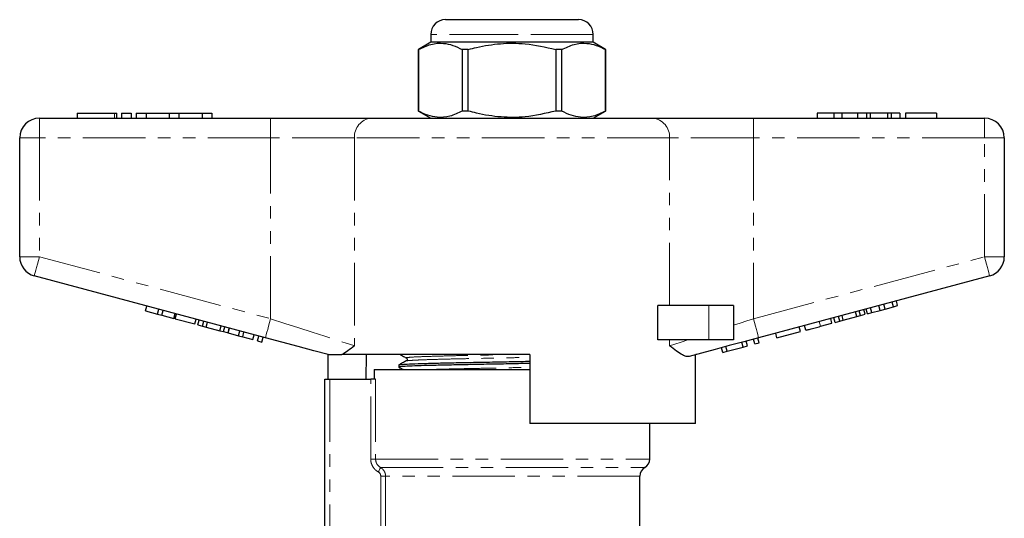
# Model space of a CAD drawing. Units: millimetres. Extents: x 119 to 289, y 26 to 289.
# Drawn here: x 131 to 231, y 239 to 289 of the extents above; entities that cross this region are included whole.
import ezdxf

# ---------------------------------------------------------------- set-up
doc = ezdxf.new("R2010")
doc.units = ezdxf.units.MM
doc.linetypes.add('PHANTOM', pattern=[12.7, 6.35, -1.27, 1.27, -1.27, 1.27, -1.27])

msp = doc.modelspace()

# ---------------------------------------------------------------- linework, layer by layer
at = {"color": 7, "linetype": 'Continuous', "lineweight": 25}
for p, q in [((174.34, 289.25), (181.09, 289.25)), ((181.09, 289.25), (187.84, 289.25)), ((172.84, 287.75), (172.84, 286.95)), ((189.34, 286.95), (189.34, 287.75)), ((172.84, 286.95), (171.59, 286.22)), ((171.59, 286.22), (171.59, 279.97)), ((171.6, 286.22), (171.59, 286.22)), ((171.6, 279.97), (171.6, 286.22)), ((189.34, 286.95), (172.84, 286.95)), ((176.03, 286.22), (176.03, 279.97)), ((176.65, 286.22), (176.03, 286.22)), ((176.65, 279.97), (176.65, 286.22)), ((185.53, 286.22), (185.53, 279.97)), ((186.15, 286.22), (185.53, 286.22)), ((186.15, 279.97), (186.15, 286.22)), ((190.59, 286.22), (189.34, 286.95)), ((190.59, 286.22), (190.58, 286.22)), ((190.58, 286.22), (190.58, 279.97)), ((190.59, 279.97), (190.59, 286.22)), ((133.09, 279.25), (156.56, 279.25)), ((136.92, 279.75), (136.92, 279.25)), ((136.92, 279.75), (140.72, 279.75)), ((140.72, 279.75), (140.96, 279.75)), ((140.96, 279.25), (140.96, 279.75)), ((141.42, 279.75), (141.42, 279.25)), ((141.42, 279.75), (142.42, 279.75)), ((142.42, 279.75), (142.42, 279.25)), ((142.92, 279.75), (142.92, 279.25)), ((142.92, 279.75), (143.92, 279.75)), ((143.92, 279.75), (143.92, 279.25)), ((143.92, 279.75), (146.27, 279.75)), ((146.27, 279.75), (146.27, 279.25)), ((146.27, 279.75), (147.27, 279.75)), ((147.27, 279.75), (147.27, 279.25)), ((147.27, 279.75), (149.62, 279.75)), ((149.62, 279.75), (149.62, 279.25)), ((149.62, 279.75), (150.62, 279.75)), ((150.62, 279.75), (150.62, 279.25)), ((156.56, 279.25), (166.8, 279.25)), ((166.8, 279.25), (195.38, 279.25)), ((171.59, 279.97), (172.84, 279.25)), ((171.6, 279.97), (171.59, 279.97)), ((176.65, 279.97), (176.03, 279.97)), ((186.15, 279.97), (185.53, 279.97)), ((189.34, 279.25), (190.59, 279.97)), ((190.59, 279.97), (190.58, 279.97)), ((195.38, 279.25), (205.62, 279.25)), ((205.62, 279.25), (229.09, 279.25)), ((212.09, 279.75), (212.09, 279.25)), ((213.77, 279.75), (212.09, 279.75)), ((213.77, 279.75), (213.77, 279.25)), ((214.58, 279.75), (213.77, 279.75)), ((214.58, 279.75), (214.58, 279.25)), ((216.19, 279.75), (214.58, 279.75)), ((216.19, 279.75), (216.19, 279.25)), ((217.09, 279.75), (216.19, 279.75)), ((217.09, 279.75), (217.09, 279.25)), ((217.47, 279.75), (217.09, 279.75)), ((217.47, 279.75), (217.47, 279.25)), ((219.22, 279.75), (217.47, 279.75)), ((219.22, 279.75), (219.22, 279.25)), ((219.6, 279.75), (219.22, 279.75)), ((219.6, 279.75), (219.6, 279.25)), ((220.49, 279.75), (219.6, 279.75)), ((220.49, 279.75), (220.49, 279.25)), ((224.21, 279.75), (221.07, 279.75)), ((221.07, 279.75), (221.07, 279.25)), ((224.21, 279.75), (224.21, 279.25)), ((131.09, 265.18), (131.09, 277.25)), ((231.09, 277.25), (231.09, 265.18)), ((156.05, 256.96), (132.57, 263.25)), ((229.61, 263.25), (206.14, 256.96)), ((143.88, 259.7), (144.01, 260.18)), ((195.9, 256.75), (195.9, 260.25)), ((201.09, 260.25), (195.9, 260.25)), ((203.59, 260.25), (201.09, 260.25)), ((203.59, 260.25), (203.59, 256.75)), ((218.47, 259.74), (218.34, 260.23)), ((218.99, 259.88), (218.86, 260.36)), ((218.99, 259.88), (219.83, 260.11)), ((219.83, 260.11), (219.7, 260.59)), ((219.83, 260.11), (220.26, 260.22)), ((220.26, 260.22), (220.13, 260.71)), ((143.88, 259.7), (145.1, 259.37)), ((145.1, 259.37), (145.23, 259.86)), ((145.1, 259.37), (145.53, 259.26)), ((145.53, 259.26), (145.66, 259.74)), ((145.53, 259.26), (146.74, 258.93)), ((146.74, 258.93), (146.87, 259.41)), ((146.89, 258.89), (147.02, 259.37)), ((213.9, 258.52), (213.77, 259)), ((214.37, 258.64), (214.24, 259.13)), ((214.74, 258.74), (214.61, 259.23)), ((214.74, 258.74), (216.12, 259.11)), ((216.12, 259.11), (215.99, 259.6)), ((216.12, 259.11), (216.49, 259.21)), ((216.49, 259.21), (216.36, 259.7)), ((216.49, 259.21), (216.95, 259.34)), ((216.95, 259.34), (216.83, 259.82)), ((217.19, 259.4), (217.06, 259.88)), ((217.19, 259.4), (217.62, 259.52)), ((217.62, 259.52), (217.49, 260)), ((217.62, 259.52), (218.47, 259.74)), ((218.47, 259.74), (218.99, 259.88)), ((146.89, 258.89), (148.89, 258.36)), ((148.89, 258.36), (149.02, 258.84)), ((149.2, 258.27), (149.33, 258.76)), ((149.2, 258.27), (149.67, 258.15)), ((149.67, 258.15), (149.8, 258.63)), ((149.67, 258.15), (150.04, 258.05)), ((150.04, 258.05), (150.17, 258.53)), ((150.04, 258.05), (151.42, 257.68)), ((151.42, 257.68), (151.55, 258.16)), ((151.79, 257.58), (151.92, 258.06)), ((210.38, 257.58), (210.25, 258.06)), ((210.94, 257.73), (210.81, 258.21)), ((212.43, 258.13), (213.59, 258.44)), ((213.59, 258.44), (213.46, 258.92)), ((213.9, 258.52), (214.37, 258.64)), ((214.37, 258.64), (214.74, 258.74)), ((151.42, 257.68), (151.79, 257.58)), ((151.79, 257.58), (152.25, 257.45)), ((152.25, 257.45), (152.38, 257.94)), ((152.27, 257.45), (152.4, 257.93)), ((152.27, 257.45), (153.31, 257.17)), ((153.31, 257.17), (153.44, 257.66)), ((153.31, 257.17), (153.74, 257.06)), ((153.74, 257.06), (153.87, 257.54)), ((153.74, 257.06), (154.78, 256.78)), ((154.78, 256.78), (154.91, 257.26)), ((155.26, 256.65), (155.39, 257.13)), ((155.69, 256.53), (155.82, 257.02)), ((208, 256.94), (207.87, 257.42)), ((208, 256.94), (210.38, 257.58)), ((155.26, 256.65), (155.69, 256.53)), ((201.09, 256.75), (195.9, 256.75)), ((203.59, 256.75), (201.09, 256.75)), ((202.95, 255.59), (202.82, 256.07)), ((202.95, 255.59), (204.57, 256.02)), ((204.57, 256.02), (204.44, 256.5)), ((204.57, 256.02), (205.01, 256.14)), ((205.01, 256.14), (204.88, 256.62)), ((205.74, 256.33), (205.61, 256.82)), ((205.74, 256.33), (206.18, 256.45)), ((206.18, 256.45), (206.05, 256.93)), ((162.34, 255.27), (162.34, 255.25)), ((162.43, 252.75), (162.43, 255.25)), ((182.89, 255.25), (163.82, 255.25)), ((166.29, 255.25), (166.26, 252.75)), ((182.89, 255.25), (182.89, 248.25)), ((199.73, 248.25), (199.73, 255.24)), ((199.84, 255.25), (199.75, 255.25)), ((199.84, 255.25), (199.84, 255.27)), ((202.49, 255.46), (202.36, 255.94)), ((202.49, 255.46), (202.95, 255.59)), ((169.59, 254.21), (169.59, 253.98)), ((167.09, 253.75), (167.09, 252.75)), ((167.09, 253.75), (181.09, 253.75)), ((181.09, 253.75), (182.89, 253.75)), ((162.09, 236.73), (162.09, 252.75)), ((162.09, 252.75), (162.59, 252.75)), ((162.59, 252.75), (166.74, 252.75)), ((167.24, 252.75), (166.74, 252.75)), ((199.73, 248.25), (182.89, 248.25)), ((195.09, 244.65), (195.09, 248.25)), ((194.09, 237.23), (194.09, 242.91))]:
    msp.add_line(p, q, dxfattribs=at)
at = {"color": 8, "linetype": 'PHANTOM', "lineweight": 18}
for p, q in [((181.09, 287.75), (172.84, 287.75)), ((189.34, 287.75), (181.09, 287.75)), ((133.09, 277.25), (133.09, 279.25)), ((140.72, 279.75), (140.72, 279.25)), ((156.56, 277.25), (156.56, 279.25)), ((205.62, 277.25), (205.62, 279.25)), ((229.09, 277.25), (229.09, 279.25)), ((131.09, 277.25), (133.09, 277.25)), ((156.56, 277.25), (133.09, 277.25)), ((133.09, 277.25), (133.09, 265.18)), ((165.1, 277.25), (156.56, 277.25)), ((156.56, 258.89), (156.56, 277.25)), ((165.1, 277.25), (165.1, 256.14)), ((197.09, 277.25), (165.1, 277.25)), ((197.09, 260.25), (197.09, 277.25)), ((205.62, 277.25), (197.09, 277.25)), ((205.62, 277.25), (205.62, 258.89)), ((229.09, 277.25), (205.62, 277.25)), ((229.09, 277.25), (231.09, 277.25)), ((229.09, 265.18), (229.09, 277.25)), ((131.09, 265.18), (133.09, 265.18)), ((133.09, 265.18), (156.56, 258.89)), ((205.62, 258.89), (229.09, 265.18)), ((229.09, 265.18), (231.09, 265.18)), ((201.09, 260.25), (201.09, 256.75)), ((212.43, 258.13), (212.3, 258.61)), ((197.09, 256.14), (197.09, 256.75)), ((162.59, 252.75), (162.59, 237.13)), ((166.74, 244.65), (166.74, 252.75)), ((167.24, 252.75), (167.24, 244.65)), ((167.24, 244.65), (166.74, 244.65)), ((167.24, 244.65), (195.09, 244.65)), ((167.75, 243.78), (194.59, 243.78)), ((168.25, 242.91), (167.76, 242.91)), ((167.76, 237.22), (167.76, 242.91)), ((194.09, 242.91), (168.25, 242.91)), ((168.25, 242.91), (168.25, 237.2))]:
    msp.add_line(p, q, dxfattribs=at)
at = {"color": 8, "linetype": 'PHANTOM', "lineweight": 18, "flags": 128}
for points in [[(132.57, 263.25), (132.58, 263.28), (132.61, 263.39), (132.66, 263.57), (132.72, 263.81), (132.8, 264.1), (132.89, 264.44), (132.99, 264.8), (133.09, 265.18)], [(229.09, 265.18), (229.19, 264.8), (229.29, 264.44), (229.38, 264.1), (229.46, 263.81), (229.52, 263.57), (229.57, 263.39), (229.6, 263.28), (229.61, 263.25)], [(156.05, 256.96), (156.06, 256.99), (156.09, 257.1), (156.13, 257.28), (156.2, 257.52), (156.28, 257.81), (156.37, 258.15), (156.46, 258.51), (156.56, 258.89)], [(156.56, 258.89), (158.02, 258.42), (159.44, 257.96), (160.81, 257.52), (162.08, 257.11), (163.23, 256.74), (164.25, 256.42), (165.1, 256.14)], [(203.59, 258.24), (204.26, 258.45), (204.94, 258.67), (205.62, 258.89)], [(205.62, 258.89), (205.72, 258.51), (205.82, 258.15), (205.91, 257.81), (205.98, 257.52), (206.05, 257.28), (206.1, 257.1), (206.13, 256.99), (206.14, 256.96)], [(197.09, 256.14), (197.64, 256.32), (198.26, 256.52), (198.96, 256.75)], [(167.75, 243.78), (167.74, 243.77), (167.73, 243.74), (167.7, 243.7), (167.67, 243.64), (167.63, 243.58), (167.59, 243.5), (167.55, 243.43), (167.5, 243.35)]]:
    msp.add_lwpolyline(points, dxfattribs=at)
at = {"color": 7, "linetype": 'Continuous', "lineweight": 25, "flags": 128}
for points in [[(162.43, 255.25), (160.95, 255.64), (159.37, 256.07), (157.72, 256.51), (156.05, 256.96)], [(206.14, 256.96), (204.63, 256.55), (203.15, 256.16), (201.71, 255.77), (200.35, 255.41), (199.08, 255.06)]]:
    msp.add_lwpolyline(points, dxfattribs=at)
at = {"color": 7, "linetype": 'Continuous', "lineweight": 25}
for centre, radius, start, end in [((174.34, 287.75), 1.5, 90, 180), ((187.84, 287.75), 1.5, 0, 90), ((133.09, 277.25), 2, 90, 180), ((229.09, 277.25), 2, 0, 90), ((133.09, 265.18), 2, 180, 255), ((229.09, 265.18), 2, 285, 0), ((194.09, 244.65), 1, 300, 0), ((195.09, 242.91), 1, 120, 180)]:
    msp.add_arc(centre, radius, start, end, dxfattribs=at)
at = {"color": 8, "linetype": 'PHANTOM', "lineweight": 18}
for centre, start, end in [((166.96, 277.38), 94.8926, 184.1722), ((195.22, 277.38), 355.8278, 85.1074)]:
    msp.add_arc(centre, 1.87, start, end, dxfattribs=at)
at = {"color": 7, "linetype": 'Continuous', "lineweight": 25}
for points, knots in [([(171.6, 286.22), (172.01, 286.42), (172.85, 286.82), (174.03, 286.91), (175.1, 286.68), (175.72, 286.38), (176.03, 286.22)], [0, 0, 0, 0, 0.283856, 0.574172, 0.785714, 1, 1, 1, 1]), ([(176.65, 286.22), (176.93, 286.3), (178, 286.57), (179.93, 286.88), (182.65, 286.88), (184.5, 286.46), (185.53, 286.22)], [0, 0, 0, 0, 0.09581, 0.369092, 0.649056, 1, 1, 1, 1]), ([(186.15, 286.22), (186.56, 286.42), (187.4, 286.82), (188.58, 286.91), (189.65, 286.68), (190.27, 286.38), (190.58, 286.22)], [0, 0, 0, 0, 0.283856, 0.574172, 0.785714, 1, 1, 1, 1]), ([(176.03, 279.97), (175.62, 279.77), (174.78, 279.37), (173.6, 279.28), (172.53, 279.51), (171.91, 279.81), (171.6, 279.97)], [0, 0, 0, 0, 0.283856, 0.574172, 0.785714, 1, 1, 1, 1]), ([(185.53, 279.97), (184.5, 279.73), (182.67, 279.31), (179.95, 279.31), (178.02, 279.61), (176.93, 279.9), (176.65, 279.97)], [0, 0, 0, 0, 0.350942, 0.623886, 0.90419, 1, 1, 1, 1]), ([(190.58, 279.97), (190.17, 279.77), (189.33, 279.37), (188.15, 279.28), (187.08, 279.51), (186.46, 279.81), (186.15, 279.97)], [0, 0, 0, 0, 0.283856, 0.574172, 0.785714, 1, 1, 1, 1]), ([(210.94, 257.73), (210.96, 257.73), (210.99, 257.74), (211.3, 257.82), (211.86, 257.97), (212.24, 258.07), (212.43, 258.13)], [0, 0, 0, 0, 0.28097, 0.56033, 0.779217, 1, 1, 1, 1]), ([(165.1, 256.14), (165.09, 256.14), (164.86, 255.96), (164.4, 255.61), (164.02, 255.37), (163.82, 255.25)], [0, 0, 0, 0, 0.005568, 0.5003381, 1, 1, 1, 1]), ([(199.08, 255.06), (198.98, 255.06), (198.78, 255.04), (198.36, 255.23), (197.81, 255.59), (197.34, 255.95), (197.09, 256.14), (197.09, 256.14)], [0, 0, 0, 0, 0.196655, 0.398076, 0.695234, 0.996787, 1, 1, 1, 1]), ([(162.43, 255.25), (162.46, 255.25), (162.54, 255.25), (162.96, 255.25), (163.4, 255.25), (163.69, 255.25), (163.82, 255.25)], [0, 0, 0, 0, 0.170998, 0.465827, 0.765002, 1, 1, 1, 1]), ([(169.72, 255.25), (169.8, 255.2), (170.01, 255.09), (170.22, 254.98), (170.35, 254.92)], [0, 0, 0, 0, 0.402596, 1, 1, 1, 1]), ([(182.89, 254.35), (182.29, 254.34), (180.92, 254.31), (178.79, 254.27), (176.63, 254.23), (174.66, 254.19), (172.92, 254.15), (171.47, 254.11), (170.38, 254.06), (169.76, 254.02), (169.52, 253.99), (169.61, 253.97), (169.63, 253.97)], [0, 0, 0, 0, 0.089949, 0.203595, 0.315012, 0.422814, 0.53303, 0.646173, 0.760072, 0.872469, 0.981277, 1, 1, 1, 1]), ([(170.35, 254.61), (170.22, 254.54), (169.97, 254.41), (169.72, 254.28), (169.6, 254.21)], [0, 0, 0, 0, 0.4999877, 1, 1, 1, 1]), ([(169.63, 254.21), (169.66, 254.23), (169.75, 254.25), (170.4, 254.29), (171.48, 254.33), (172.94, 254.38), (174.68, 254.42), (176.65, 254.46), (178.81, 254.5), (180.94, 254.54), (182.3, 254.57), (182.89, 254.58)], [0, 0, 0, 0, 0.093678, 0.210581, 0.329047, 0.446726, 0.56136, 0.673484, 0.789368, 0.90757, 1, 1, 1, 1]), ([(170.35, 254.92), (170.37, 254.9), (170.42, 254.87), (170.45, 254.76), (170.42, 254.65), (170.37, 254.62), (170.35, 254.61)], [0, 0, 0, 0, 0.246492, 0.499987, 0.753494, 1, 1, 1, 1]), ([(169.6, 253.97), (169.72, 253.91), (169.87, 253.83), (170.01, 253.76), (170.03, 253.75)], [0, 0, 0, 0, 0.863058, 1, 1, 1, 1])]:
    msp.add_open_spline(points, degree=3, knots=knots, dxfattribs=at)
at = {"color": 8, "linetype": 'PHANTOM', "lineweight": 18}
for points, knots in [([(170.38, 254.92), (170.36, 254.92), (170.28, 254.94), (170.5, 254.96), (171.08, 255.01), (172.1, 255.05), (173.46, 255.09), (175.09, 255.14), (176.93, 255.17), (178.74, 255.21), (179.94, 255.24), (180.44, 255.25)], [0, 0, 0, 0, 0.02299, 0.147082, 0.275268, 0.405168, 0.534205, 0.659903, 0.782848, 0.909916, 1, 1, 1, 1]), ([(170.38, 254.61), (170.41, 254.62), (170.49, 254.64), (171.09, 254.68), (172.1, 254.73), (173.47, 254.77), (175.09, 254.81), (176.94, 254.85), (178.95, 254.89), (180.98, 254.93), (182.29, 254.96), (182.89, 254.97)], [0, 0, 0, 0, 0.091711, 0.207984, 0.325812, 0.442858, 0.556874, 0.668394, 0.783654, 0.90122, 1, 1, 1, 1]), ([(173.14, 253.75), (173.26, 253.75), (173.82, 253.77), (175.1, 253.8), (176.93, 253.84), (178.95, 253.88), (180.98, 253.92), (182.29, 253.95), (182.89, 253.96)], [0, 0, 0, 0, 0.055922, 0.249001, 0.437852, 0.633037, 0.832127, 1, 1, 1, 1]), ([(167.5, 243.35), (167.39, 243.41), (167.28, 243.49), (167.1, 243.68), (167.01, 243.78), (166.88, 244.01), (166.83, 244.13), (166.76, 244.38), (166.74, 244.51), (166.74, 244.65)], [0, 0, 0, 0, 0.25, 0.25, 0.5, 0.5, 0.75, 0.75, 1, 1, 1, 1]), ([(167.24, 244.65), (167.24, 244.56), (167.25, 244.47), (167.3, 244.3), (167.33, 244.22), (167.47, 243.99), (167.6, 243.87), (167.75, 243.78)], [0, 0, 0, 0, 0.25, 0.25, 0.5, 0.5, 1, 1, 1, 1]), ([(167.75, 243.78), (167.83, 243.74), (167.89, 243.68), (168.02, 243.56), (168.07, 243.49), (168.16, 243.34), (168.19, 243.26), (168.24, 243.09), (168.25, 243), (168.25, 242.91)], [0, 0, 0, 0, 0.25, 0.25, 0.5, 0.5, 0.75, 0.75, 1, 1, 1, 1])]:
    msp.add_open_spline(points, degree=3, knots=knots, dxfattribs=at)
msp.add_open_spline([(167.76, 242.91), (167.76, 243.09), (167.66, 243.26), (167.5, 243.35)], degree=3, dxfattribs=at)

doc.saveas('drawing.dxf')
